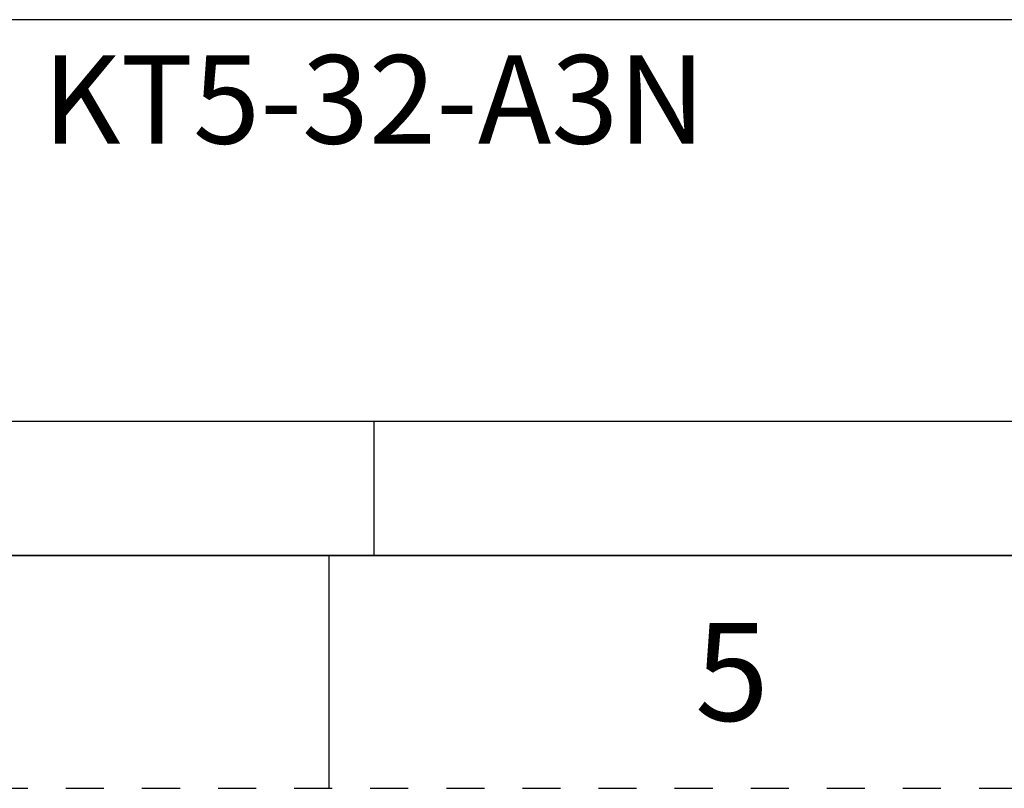
# Model space of a CAD drawing. Units: millimetres. Extents: x 0 to 297, y 0 to 210.
# Drawn here: x 135 to 178, y 0 to 33 of the extents above; entities that cross this region are included whole.
import ezdxf

# ---------------------------------------------------------------- set-up
doc = ezdxf.new("R2010")
doc.units = ezdxf.units.MM
doc.header["$LTSCALE"] = 16.335
doc.linetypes.add('DASHED', pattern=[0.2, 0.1, -0.1])
doc.linetypes.add('HIDDEN', pattern=[0.2, 0.1, -0.1])
doc.layers.get('0').update_dxf_attribs({"linetype": 'CONTINUOUS'})
doc.layers.add('DEFAULT_2', color=8, linetype='HIDDEN')
doc.styles.get("Standard").update_dxf_attribs({"font": 'txt', "width": 0.8})
doc.styles.add('TEXTSTYLE_2', font='txt')
doc.styles.add('TEXTSTYLE_3', font='txt', dxfattribs={"width": 0.8})
doc.styles.add('TEXTSTYLE_5', font='txt', dxfattribs={"width": 0.75})

# ---------------------------------------------------------------- blocks, each defined once
blk = doc.blocks.new('*T25')
at = {"color": 2, "linetype": 'Continuous'}
for p, q in [((195.072, 46.0248), (0, 46.0248)), ((0, 0), (0, 46.0248)), ((117.0432, 0), (117.0432, 46.0248)), ((195.072, 0), (195.072, 46.0248)), ((195.072, 23.0124), (0, 23.0124)), ((156.0576, 17.2593), (156.0576, 23.0124)), ((195.072, 17.2593), (117.0432, 17.2593)), ((126.7968, 0), (126.7968, 17.2593)), ((185.3184, 0), (185.3184, 17.2593)), ((117.0432, 5.7531), (0, 5.7531)), ((58.5216, 0), (58.5216, 5.7531)), ((195.072, 0), (0, 0))]:
    blk.add_line(p, q, dxfattribs=at)
at = {"color": 2, "linetype": 'Continuous', "attachment_point": 2, "line_spacing_factor": 0.9}
for s, insert, char_height, width, style in [(' \\PCONFIDENTIAL AND PROPRIETARY INFORMATION.\\PTHIS DOCUMENT CONTAINS CONFIDENTIAL AND PROPRIETARY \\PINFORMATION OF ROCKWELL AUTOMATION, INC. AND MAY \\PNOT BE USED, COPIED OR DISCLOSED TO OTHERS, EXCEPT \\PWITH THE AUTHORIZED WRITTEN PERMISSION OF ROCKWELL \\PAUTOMATION, INC.', (156.0576, 44.5008), 1.905, 148.59, 'TEXTSTYLE_5'), ('KT5-32-A3N', (58.5216, 21.4884), 3.8, 51.426667, 'TEXTSTYLE_3'), ('SIZE\\P\\H1.651; \\P \\P\\H3.8;A4', (121.92, 15.7353), 1.6, 15.2, 'TEXTSTYLE_2'), (' \\P\\H3.8;{\\W1.0;10004941686}', (156.0576, 15.7353), 3.81, 70.3, 'TEXTSTYLE_3'), ('VER\\P\\H3.048;{\\W0.8; }\\P\\H3.8;00', (190.1952, 15.7353), 1.6, 13.933333, 'TEXTSTYLE_2')]:
    blk.add_mtext(s, dxfattribs=dict(at, insert=insert, char_height=char_height, width=width, style=style))
at = {"color": 2, "linetype": 'Continuous', "char_height": 2.5, "line_spacing_factor": 0.9}
for s, insert, width, attachment_point in [('DATE:2019-07-01', (118.2624, 21.4884), 60, 1), ('SHEET 1 OF 1', (175.5648, 21.4884), 48, 2)]:
    blk.add_mtext(s, dxfattribs=dict(at, insert=insert, width=width, attachment_point=attachment_point))

msp = doc.modelspace()

# ---------------------------------------------------------------- linework, layer by layer
at = {"color": 7, "linetype": 'Continuous'}
for p, q in [((10, 10), (287, 10)), ((148.5, 10), (148.5, 0))]:
    msp.add_line(p, q, dxfattribs=at)
at = {"layer": 'DEFAULT_2', "color": 8, "linetype": 'DASHED'}
msp.add_line((0, 0), (297, 0), dxfattribs=at)

# ---------------------------------------------------------------- block references
msp.add_blockref('*T25', (91.928, 10))

# ---------------------------------------------------------------- texts
at = {"color": 2, "linetype": 'Continuous', "insert": (165.812, 7.1), "char_height": 4.2, "width": 3.36, "attachment_point": 2, "line_spacing_factor": 0.9}
msp.add_mtext('5', dxfattribs=at)

doc.saveas('drawing.dxf')
